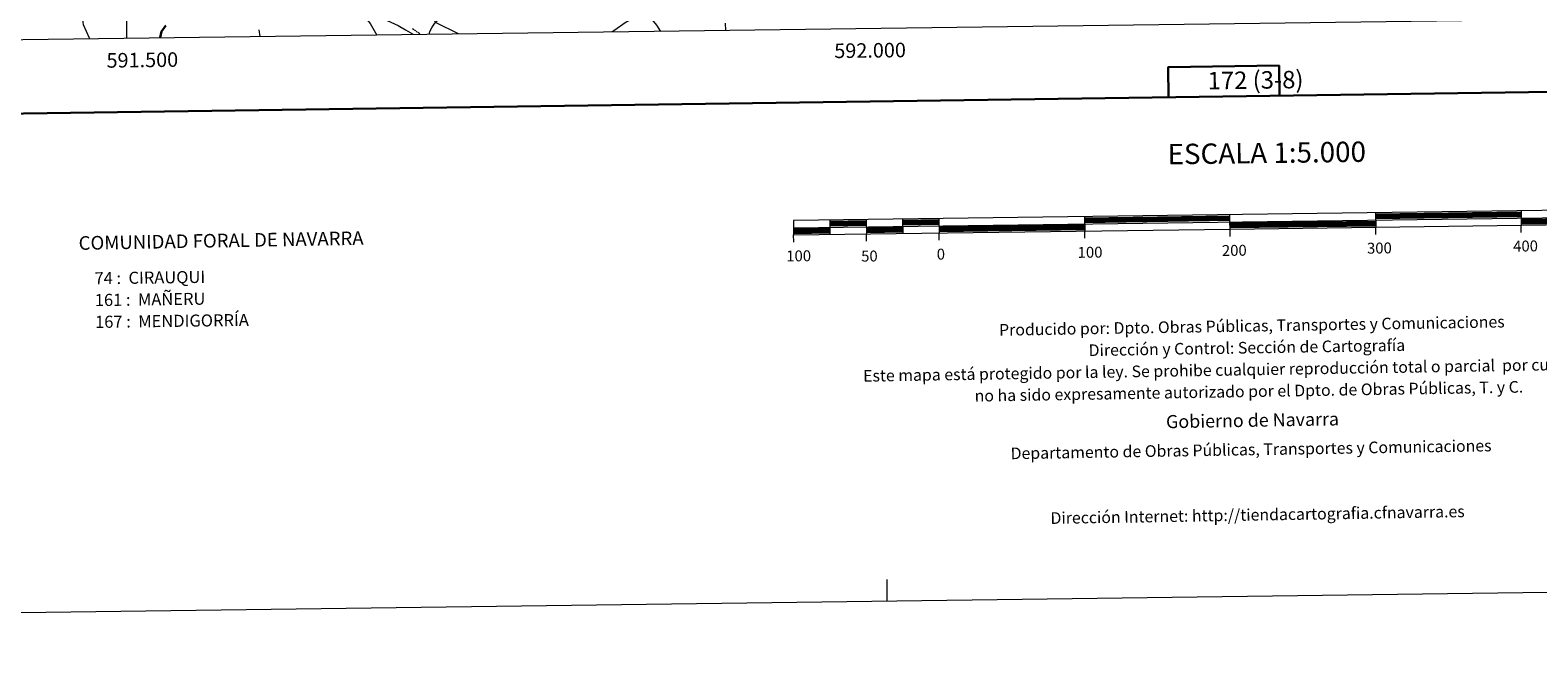
# Model space of a CAD drawing. Units: metres. Extents: x 589633 to 594127, y 4719364 to 4722393.
# Drawn here: x 591433 to 592469, y 4719364 to 4719788 of the extents above; entities that cross this region are included whole.
import ezdxf
from ezdxf.enums import TextEntityAlignment as Align

# ---------------------------------------------------------------- set-up
doc = ezdxf.new("R2010")
doc.units = ezdxf.units.M
doc.header["$MEASUREMENT"] = 0
doc.linetypes.add('TRAZOSX2', pattern=[1.5, 1, -0.5])
for name, color, linetype, lineweight in [('Carátula', 7, 'Continuous', 5), ('Level 11', 142, 'TRAZOSX2', 13), ('Level 36', 19, 'Continuous', 40), ('Level 4', 36, 'Continuous', 30), ('Level 5', 36, 'Continuous', 0), ('Level 61', 19, 'Continuous', 0), ('Level 63', 7, 'Continuous', 0), ('Level 7', 1, 'Continuous', 0)]:
    doc.layers.add(name, color=color, linetype=linetype, lineweight=lineweight)
doc.styles.add('Arial', font='ARIAL.TTF', dxfattribs={"height": 0.2})

# ---------------------------------------------------------------- blocks, each defined once
blk = doc.blocks.new('5PATER')
at = {"layer": 'Carátula', "linetype": 'Continuous', "lineweight": 5}
h = blk.add_hatch(color=250, dxfattribs=at)
edge = h.paths.add_edge_path()
edge.add_ellipse((0, 0), major_axis=(-1.33, -1.34), ratio=0.999422, start_angle=0, end_angle=360)

msp = doc.modelspace()

# ---------------------------------------------------------------- linework, layer by layer
at = {"layer": 'Level 11', "color": 142, "linetype": 'TRAZOSX2', "lineweight": 13}
msp.add_polyline3d([(591696.2, 4719789.1, 413.3), (591700.5, 4719786.1, 413.3), (591701.7, 4719785, 413.3)], dxfattribs=at)
at = {"layer": 'Level 36', "color": 92, "linetype": 'Continuous', "lineweight": 0}
for points in [[(591620.7, 4719853.3, 416.9), (591622.1, 4719846.1, 417), (591625.7, 4719835.9, 417), (591628.1, 4719830.7, 417), (591630.8, 4719826.1, 416.9), (591634.2, 4719822.2, 416), (591638.3, 4719818.7, 415.6), (591651.6, 4719809.1, 415), (591655.9, 4719806.3, 415), (591670.6, 4719798.3, 415), (591681.3, 4719793.5, 414.9), (591686.4, 4719791.1, 414.3), (591691.3, 4719788.3, 413.9), (591696.1, 4719785.4, 413.9), (591696.6, 4719785, 413.9)], [(591707.7, 4719785.1, 414.7), (591708.2, 4719787.2, 414.9), (591709.6, 4719790, 415.1), (591711.5, 4719792.8, 415.1), (591714.7, 4719795.8, 415.4), (591731.4, 4719807.7, 417.5), (591740.7, 4719813.3, 418.8), (591752.7, 4719822.5, 422.1)]]:
    msp.add_polyline3d(points, dxfattribs=at)
at = {"layer": 'Level 4', "color": 36, "linetype": 'Continuous', "lineweight": 30}
msp.add_polyline3d([(591526.8, 4719791.1, 425), (591523.8, 4719787.2, 425), (591522.9, 4719782.9, 425), (591522.9, 4719782.7, 425)], dxfattribs=at)
at = {"layer": 'Level 5', "color": 36, "linetype": 'Continuous', "lineweight": 0}
for points in [[(591474.6, 4719782, 430), (591474.2, 4719782.6, 430), (591470.1, 4719791.7, 430), (591469.7, 4719795.4, 430), (591471.9, 4719800.3, 430), (591475.3, 4719804.6, 430), (591479.1, 4719807.9, 430), (591489.1, 4719819, 430), (591490.6, 4719824.6, 430), (591491.1, 4719829.8, 430), (591490.1, 4719834.7, 430), (591488.2, 4719839.9, 430), (591485.3, 4719844.9, 430), (591479.2, 4719853.4, 430), (591471.6, 4719860.9, 430), (591457.9, 4719868.8, 430), (591438.6, 4719878.3, 430), (591429.2, 4719881.9, 430)], [(591727.8, 4719785.4, 415), (591711.9, 4719793.2, 415), (591710.4, 4719797, 415), (591707, 4719800.7, 415), (591702.7, 4719803.3, 415), (591697.4, 4719805.4, 415), (591692.9, 4719807.8, 415), (591683.4, 4719811, 415), (591644.3, 4719820.9, 415), (591642.5, 4719820.3, 415), (591645.1, 4719816.9, 415), (591649.4, 4719813.4, 415), (591655.9, 4719806.3, 415), (591667.1, 4719792.5, 415), (591671.6, 4719784.6, 415)], [(591866.7, 4719787.2, 415), (591864, 4719791.5, 415), (591860.8, 4719795.3, 415), (591856.8, 4719797.3, 415), (591852.8, 4719797.2, 415), (591847.4, 4719795.7, 415), (591842.9, 4719793.5, 415), (591834.5, 4719787.6, 415), (591833.1, 4719786.8, 415)], [(591590.5, 4719788.3, 420), (591591.3, 4719783.6, 420)], [(591911.4, 4719787.8, 420), (591911.3, 4719792.8, 420)]]:
    msp.add_polyline3d(points, dxfattribs=at)
at = {"layer": 'Level 61', "color": 19, "linetype": 'Continuous', "lineweight": 0}
msp.add_polyline3d([(590543.8, 4719769.6, 0), (590513.6, 4722082.9, 0), (593929.2, 4722128.3, 0), (593960.6, 4719815.1, 0), (590543.8, 4719769.6, 0)], close=True, dxfattribs=at)
at = {"layer": 'Level 63', "linetype": 'Continuous', "lineweight": 0}
msp.add_polyline3d([(589672.6, 4719364, -0.2), (589633.1, 4722333.7, -0.2), (594087.7, 4722393, -0.2), (594127.2, 4719423.3, -0.2), (589672.6, 4719364, -0.2)], close=True, dxfattribs=at)
at = {"layer": 'Level 63', "linetype": 'Continuous', "lineweight": 30}
for points in [[(590441.3, 4722131.9, -0.2), (590475.5, 4719717.2, -0.2), (594030.1, 4719767.5, -0.2), (593995.9, 4722179.2, -0.2), (590441.3, 4722131.9, -0.2)], [(592291.8, 4719742.9, -0.2), (592291.6, 4719763.6, -0.2), (592215.4, 4719762.6, -0.2), (592215.7, 4719741.8, -0.2)], [(592157.9, 4719658.6, -0.2), (592257.9, 4719660, -0.2)], [(592357.8, 4719661.3, -0.2), (592457.8, 4719662.6, -0.2)], [(592357.9, 4719660.1, -0.2), (592457.9, 4719661.4, -0.2)], [(592357.9, 4719658.8, -0.2), (592457.9, 4719660.1, -0.2)], [(592457.9, 4719657.6, -0.2), (592557.9, 4719659, -0.2)], [(591957.9, 4719651, -0.2), (591982.9, 4719651.3, -0.2)], [(591958, 4719649.7, -0.2), (591983, 4719650.1, -0.2)], [(591958, 4719648.5, -0.2), (591983, 4719648.8, -0.2)], [(591982.9, 4719656.3, -0.2), (592007.9, 4719656.6, -0.2)], [(591982.9, 4719655.1, -0.2), (592007.9, 4719655.4, -0.2)], [(591982.9, 4719653.8, -0.2), (592007.9, 4719654.1, -0.2)], [(592007.9, 4719651.6, -0.2), (592032.9, 4719652, -0.2)], [(592008, 4719650.4, -0.2), (592033, 4719650.7, -0.2)], [(592008, 4719649.1, -0.2), (592033, 4719649.5, -0.2)], [(592032.9, 4719657, -0.2), (592057.9, 4719657.3, -0.2)], [(592032.9, 4719655.7, -0.2), (592057.9, 4719656.1, -0.2)], [(592032.9, 4719654.5, -0.2), (592057.9, 4719654.8, -0.2)], [(592057.9, 4719652.3, -0.2), (592157.9, 4719653.6, -0.2)], [(592057.9, 4719651.1, -0.2), (592157.9, 4719652.4, -0.2)], [(592058, 4719649.8, -0.2), (592158, 4719651.1, -0.2)], [(592157.9, 4719657.4, -0.2), (592257.9, 4719658.7, -0.2)], [(592157.9, 4719656.1, -0.2), (592257.9, 4719657.5, -0.2)], [(592257.9, 4719655, -0.2), (592357.9, 4719656.3, -0.2)], [(592257.9, 4719653.7, -0.2), (592357.9, 4719655.1, -0.2)], [(592257.9, 4719652.5, -0.2), (592357.9, 4719653.8, -0.2)], [(592457.9, 4719656.4, -0.2), (592557.9, 4719657.7, -0.2)], [(592457.9, 4719655.1, -0.2), (592557.9, 4719656.5, -0.2)]]:
    msp.add_polyline3d(points, dxfattribs=at)
at = {"layer": 'Level 63', "linetype": 'Continuous', "lineweight": 0}
for points in [[(591500, 4719782.3, 0), (591500, 4719802.3, 0)], [(592022.4, 4719395.3, -0.2), (592022.2, 4719410.3, -0.2)]]:
    msp.add_polyline3d(points, dxfattribs=at)
at = {"layer": 'Level 63', "linetype": 'Continuous', "lineweight": 13}
for points in [[(592258, 4719651.2, -0.2), (592557.9, 4719655.2, -0.2), (592557.8, 4719665.2, -0.2), (591957.9, 4719657.2, -0.2), (591958, 4719647.2, -0.2), (592258, 4719651.2, -0.2)], [(591957.9, 4719652.2, -0.2), (592557.9, 4719660.2, -0.2)], [(592157.8, 4719659.9, -0.2), (592158, 4719649.9, -0.2)], [(592258, 4719646.2, -0.2), (592257.8, 4719661.2, -0.2)], [(592357.8, 4719662.6, -0.2), (592358, 4719652.6, -0.2)], [(592457.8, 4719663.9, -0.2), (592457.9, 4719653.9, -0.2)], [(591982.9, 4719657.6, -0.2), (591983, 4719647.6, -0.2)], [(592007.9, 4719657.9, -0.2), (592008, 4719647.9, -0.2)], [(592032.9, 4719658.2, -0.2), (592033, 4719648.2, -0.2)], [(592057.9, 4719658.6, -0.2), (592058, 4719648.6, -0.2)], [(592158, 4719644.9, -0.2), (592158, 4719649.9, -0.2)], [(592358, 4719647.6, -0.2), (592358, 4719652.6, -0.2)], [(592458, 4719648.9, -0.2), (592457.9, 4719653.9, -0.2)], [(591958.1, 4719642.2, -0.2), (591958, 4719647.2, -0.2)], [(592008.1, 4719642.9, -0.2), (592008, 4719647.9, -0.2)], [(592058.1, 4719643.6, -0.2), (592058, 4719648.6, -0.2)]]:
    msp.add_polyline3d(points, dxfattribs=at)

# ---------------------------------------------------------------- block references
at = {"layer": 'Level 7', "color": 19, "linetype": 'Continuous', "lineweight": 0, "xscale": 0.09999983015004542, "yscale": 0.09999983015004542}
msp.add_blockref('5PATER', (591553.5, 4719783.1, 422.7), dxfattribs=at)

# ---------------------------------------------------------------- texts
at = {"layer": 'Level 63', "linetype": 'Continuous', "lineweight": 0, "style": 'Arial'}
for s, p in [('591.500', (591510.5, 4719772.5, 0)), ('592.000', (592010.5, 4719779.1, 0))]:
    msp.add_text(s, height=10, rotation=0.7626, dxfattribs=at).set_placement(p, align=Align.TOP_CENTER)
for s, height, p in [('172 (3-8)', 12, (592275.4, 4719753.7, 0)), ('ESCALA 1:5.000', 14, (592283.1, 4719703.6, -0.2)), ('100', 7.5, (592161.7, 4719635.3, -0.2)), ('200', 7.5, (592260.8, 4719636.6, -0.2)), ('300', 7.5, (592360.5, 4719638.2, -0.2)), ('400', 7.5, (592460.9, 4719639.6, -0.2)), ('100', 7.5, (591961.5, 4719632.8, -0.2)), ('50', 7.5, (592010.1, 4719632.7, -0.2)), ('0', 7.5, (592059.2, 4719634, -0.2))]:
    msp.add_text(s, height=height, rotation=0.7633, dxfattribs=at).set_placement(p, align=Align.MIDDLE_CENTER)
for s, height, rotation, p in [('COMUNIDAD FORAL DE NAVARRA', 9.36, 1.0282, (591466.8, 4719641.6, -1)), ('74 :  CIRAUQUI', 8.307, 0.7633, (591477.7, 4719617.4, 0)), ('161 :  MAÑERU', 8.307, 0.7633, (591477.9, 4719602.4, 0)), ('167 :  MENDIGORRÍA', 8.307, 0.7633, (591478.1, 4719587.4, 0)), ('Producido por: Dpto. Obras Públicas, Transportes y Comunicaciones', 8, 0.9456, (592099.2, 4719581.9, -0.2)), ('Dirección y Control: Sección de Cartografía', 8, 0.9456, (592160.7, 4719567.9, -0.2)), ('Este mapa está protegido por la ley. Se prohibe cualquier reproducción total o parcial  por cualquier medio si', 7.9999, 0.9456, (592005.8, 4719550.3, -0.2)), ('no ha sido expresamente autorizado por el Dpto. de Obras Públicas, T. y C.', 8, 0.9456, (592082.4, 4719536.6, -0.2)), ('Gobierno de Navarra', 9, 0.9456, (592213.9, 4719518.8, -0.2)), ('Departamento de Obras Públicas, Transportes y Comunicaciones', 8, 0.9456, (592107.1, 4719497, -0.2)), ('Dirección Internet: http://tiendacartografia.cfnavarra.es', 8, 0.9456, (592134.5, 4719452.5, -0.2))]:
    msp.add_text(s, height=height, rotation=rotation, dxfattribs=at).set_placement(p, align=Align.MIDDLE_LEFT)

doc.saveas('drawing.dxf')
